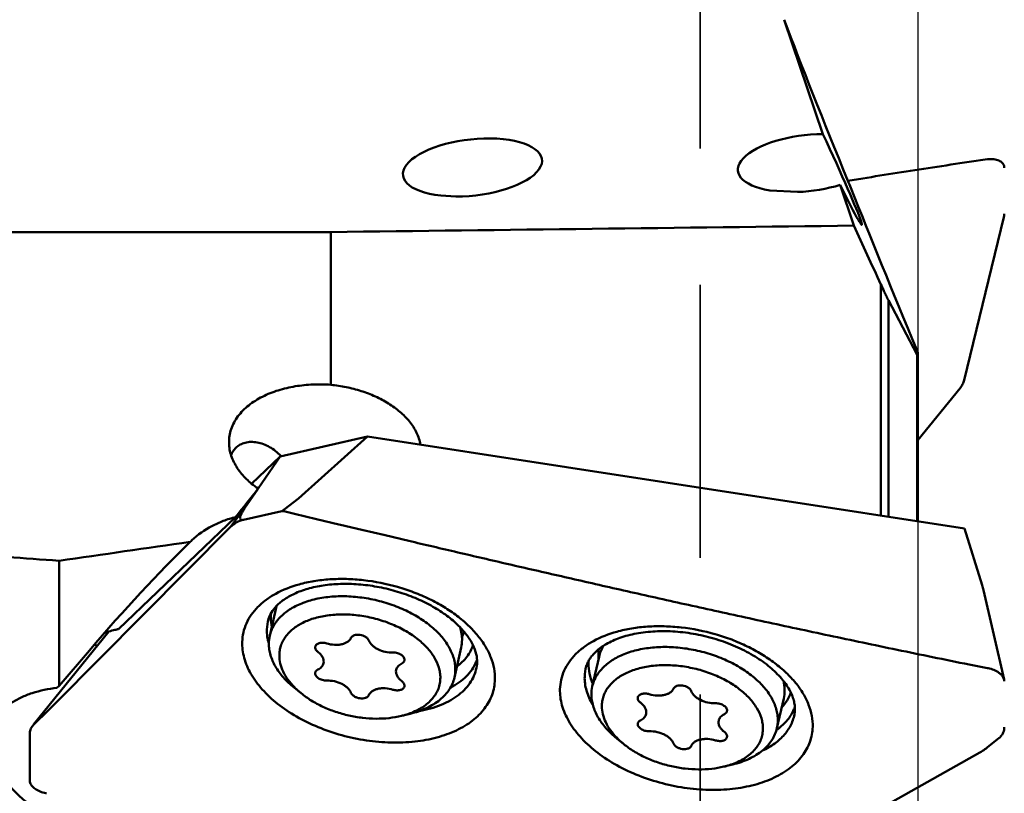
# Model space of a CAD drawing. Units: millimetres. Extents: x -36 to 100, y -82 to 121.
# Drawn here: x 41 to 63, y 30 to 48 of the extents above; entities that cross this region are included whole.
import ezdxf

# ---------------------------------------------------------------- set-up
doc = ezdxf.new("R2010")
doc.units = ezdxf.units.MM
doc.linetypes.add('HIDDEN', pattern=[9.525, 6.35, -3.175])
for name, color, linetype, lineweight in [('1', 4, 'Continuous', 50), ('2', 7, 'Continuous', 25), ('nocut', 7, 'Continuous', 25), ('sk3', 1, 'HIDDEN', 35)]:
    doc.layers.add(name, color=color, linetype=linetype, lineweight=lineweight)
doc.styles.add('simplex', font='txt.shx', dxfattribs={"height": 3.5})
doc.dimstyles.new('\\M+18352\\M+18373\\M+1815B - ISO-25', dxfattribs={"dimscale": 0, "dimtxt": 3.5, "dimasz": 3.5, "dimexe": 1.5, "dimexo": 0, "dimgap": 2.3, "dimtad": 1, "dimdsep": 46, "dimtxsty": 'simplex', "dimcen": 0.09, "dimclrd": 256, "dimclre": 256, "dimclrt": 256, "dimadec": 0, "dimazin": 0, "dimtfac": 1, "dimtofl": 0, "dimtmove": 0, "dimatfit": 3, "dimfxl": 1, "dimtolj": 1, "dimlwd": -1, "dimlwe": -1, "dimarcsym": 0})

# ---------------------------------------------------------------- blocks, each defined once
blk = doc.blocks.new('*D294')
at = {"layer": '2'}
for p, q in [((0, 46.385), (0, 99.854)), ((63.5, 61.702), (63.5, 99.854)), ((60, 98.354), (3.5, 98.354))]:
    blk.add_line(p, q, dxfattribs=at)
for points in [[(3.5, 98.937), (3.5, 97.77), (0, 98.354)], [(60, 98.937), (60, 97.77), (63.5, 98.354)]]:
    blk.add_solid(points, dxfattribs=at)
at = {"layer": 'Defpoints', "color": 0}
for p in [(0, 98.354), (63.5, 61.702), (0, 46.385)]:
    blk.add_point(p, dxfattribs=at)
at = {"layer": '2', "insert": (31.75, 104.154), "char_height": 3.5, "attachment_point": 2, "style": 'simplex'}
blk.add_mtext('\\A1;63.5 [2.500"]', dxfattribs=at)

msp = doc.modelspace()

# ---------------------------------------------------------------- linework, layer by layer
at = {"layer": '1'}
for p, q in [((59.28300732, 45.81553656), (58.38401779, 48.4740981)), ((63.10679081, 45.22830823), (62.68203173, 45.16616459)), ((60.00340378, 43.68512428), (59.68335342, 44.63160203)), ((59.86512222, 44.72679141), (60.21007654, 44.78321077)), ((58.6949295, 44.46703694), (58.04759256, 44.50375409)), ((50.75063085, 44.3623533), (50.40293052, 44.38207497)), ((62.56618416, 40.0892946), (63.49014537, 43.88193217)), ((39.1234023, 43.53564093), (47.84576677, 43.53564093)), ((47.84576677, 39.98330336), (47.84576677, 43.53564093)), ((60.63127514, 36.93940514), (60.63127514, 42.31632597)), ((60.80626454, 41.9500795), (60.80626454, 36.91238027)), ((60.80626454, 41.9500795), (61.47183694, 40.67875888)), ((61.47183694, 36.80959115), (61.47183694, 40.67875888)), ((61.4920663, 38.69754001), (61.4920663, 40.72326332)), ((62.47048597, 39.90538953), (61.4920663, 38.69754001)), ((46.66806447, 38.31807867), (48.70356578, 38.78148684)), ((47.10075019, 37.33650087), (48.70356578, 38.78148684)), ((62.57603735, 36.63906156), (48.70356578, 38.78148684)), ((61.4920663, 36.80646699), (61.4920663, 38.69754001)), ((46.00642105, 37.68375691), (46.66806447, 38.31807867)), ((46.15867261, 37.56933304), (46.66806447, 38.31807867)), ((45.8523013, 37.11900356), (46.15222151, 37.5598507)), ((46.76031154, 37.08220474), (47.10075019, 37.33650087)), ((45.8523013, 37.11900356), (45.51337729, 36.67777889)), ((46.7127822, 37.04716703), (46.76031154, 37.08220474)), ((42.91462742, 34.30069451), (45.63447975, 36.90823425)), ((45.81959102, 36.84382051), (46.7127822, 37.04716702)), ((46.7127822, 37.04716703), (46.75235586, 37.04415114)), ((46.75235586, 37.04415114), (47.00117822, 36.98470461)), ((47.00117822, 36.98470461), (47.51367349, 36.86234809)), ((47.51367349, 36.86234809), (48.03568043, 36.73801758)), ((41.45160304, 32.58220447), (45.51337729, 36.67777889)), ((48.03568043, 36.73801758), (48.07528986, 36.72858324)), ((48.07528986, 36.72858324), (48.5674443, 36.61170953)), ((62.9834204, 35.32006708), (62.57603735, 36.63906156)), ((48.5674443, 36.61170953), (49.10920931, 36.48342098)), ((49.10920931, 36.48342098), (49.66122743, 36.35314881)), ((41.5316393, 35.89171935), (41.5316393, 32.98437947)), ((63.49555297, 33.12701958), (63.01339339, 35.20931415)), ((46.58505783, 34.83920338), (46.42877447, 34.14624092)), ((46.58418683, 34.83992689), (46.58677607, 34.84262101)), ((46.58506032, 34.83920282), (46.58554083, 34.84132158)), ((42.68684897, 34.24530533), (40.94126418, 32.0809499)), ((50.87725364, 33.87118734), (50.72097028, 33.17822488)), ((42.23687283, 33.80829888), (41.5316393, 32.98437947)), ((54.08113401, 33.65971603), (53.92485065, 32.96675357)), ((54.06891605, 33.66251329), (54.06917765, 33.65866728)), ((63.10679081, 33.39273076), (62.68203173, 33.47827554)), ((41.48170633, 32.93387207), (41.5316393, 32.98437947)), ((63.49497022, 33.12946031), (63.4942401, 33.12896724)), ((63.49555374, 33.12701941), (63.49497022, 33.12946031)), ((46.99516183, 32.94127267), (47.15848246, 32.80859794)), ((58.37332983, 32.6917), (58.21704647, 31.99873753)), ((40.97190385, 32.10938326), (41.26496411, 32.39652962)), ((49.69220649, 32.33301), (49.4877483, 32.28328018)), ((40.84942168, 31.85795174), (40.84942168, 30.78739465)), ((54.49123802, 31.76178532), (54.65455864, 31.62911059)), ((63.37834759, 31.77081388), (63.09964982, 31.547351)), ((62.92866231, 31.43107476), (59.33466249, 29.4096183)), ((57.18828268, 31.15352265), (56.98382448, 31.10379283))]:
    msp.add_line(p, q, dxfattribs=at)
for centre, radius, start, end in [((101.99501415, -219.33683693), 267.40857951, 98.4539613667, 98.6378169765), ((63.05944917, 45.81917856), 0.59276385, 274.580860106, 276.246589109), ((103.08070522, -221.02972002), 269.24785047, 98.9894341635, 99.1618376611), ((102.70508071, -221.31883057), 269.4750391, 98.7237880104, 98.900944884), ((63.34723113, 45.03269359), 0.15276845, 359.972014667, 14.741908746), ((45.84005805, 37.53185507), 1.1617611, 42.93715838, 43.47924027), ((45.80485756, 35.13611804), 1.71046043, 133.789646066, 135.763158641), ((61.47427062, 34.85220961), 1.58000749, 13.062538903, 17.224164691), ((131.18850552, 373.70340389), 347.04711709, 257.342762464, 257.4568000727), ((130.08990813, 368.18264812), 341.41956261, 257.435555008, 257.5540193867), ((129.21667397, 363.6863443), 336.84074505, 257.5342325699, 257.6570198636), ((47.40398187, 34.57649867), 0.95064807, 174.254016694, 178.420750175), ((128.33162278, 359.14262898), 332.21288117, 257.6386200957, 257.7660129057), ((47.30284572, 34.27012262), 0.94042046, 163.494901825, 178.487718726), ((127.19411625, 353.44429913), 326.40292955, 257.7491915774, 257.8819720308), ((47.25325618, 33.96132676), 0.84496096, 167.358927995, 180.027946591), ((50.17949173, 34.61580026), 0.76894255, 333.948996737, 336.572669522), ((50.20122166, 34.46447448), 0.77569862, 333.500618722, 343.389179965), ((126.22983725, 348.53507997), 321.40068594, 257.8663232958, 258.0045321191), ((124.43639392, 339.73242217), 312.41751257, 257.9907385116, 258.136635189), ((43.38168484, 37.33590779), 3.54897855, 253.110312475, 254.336243032), ((50.05870014, 34.05544633), 0.83903333, 347.313990515, 0.072884071), ((123.47563382, 334.82778912), 307.42013531, 258.1239526402, 258.2762774572), ((54.97625436, 33.72282171), 0.90934037, 178.424173625, 183.802708329), ((54.94657867, 33.72377702), 0.87964965, 172.681552499, 178.433219046), ((55.01270914, 33.72486775), 0.94585104, 184.013434622, 186.263628708), ((122.80963968, 331.32770863), 303.8577514, 258.2651353449, 258.4236604027), ((121.63889334, 325.34076713), 297.75766242, 258.4131754833, 258.5798054397), ((50.35379628, 33.91104662), 0.94929125, 336.789045509, 340.325220261), ((50.60284312, 33.5452369), 0.6462984, 351.140502772, 358.434322232), ((54.68777894, 33.17043482), 0.94042046, 163.494901825, 178.487718726), ((54.78891509, 33.47681087), 0.95064807, 174.254016694, 178.420750175), ((49.90241679, 33.36248386), 0.83903333, 347.313990515, 0.072884071), ((63.01731477, 32.75139839), 0.64754395, 80.521880617, 82.057596526), ((54.74933236, 32.78183941), 0.84496096, 167.358927995, 180.027946591), ((63.30997036, 33.08388243), 0.19053156, 13.840163363, 17.35447667), ((63.32197013, 33.08677496), 0.17818707, 9.406295498, 13.052536246), ((57.55477633, 32.87595898), 0.83903333, 347.313990515, 0.072884071), ((28.87364112, 45.03883399), 17.70233727, 314.425584946, 315.277686976), ((57.7387295, 32.81135882), 0.94929125, 336.789045509, 340.325220261), ((57.98777634, 32.44554911), 0.6462984, 351.140502772, 358.434322232), ((41.21584292, 31.81858837), 0.378435, 136.285936979, 141.0981243), ((41.28572234, 31.75208489), 0.47490133, 134.094855116, 136.31313262), ((37.58232083, 35.56820689), 4.84280228, 314.145721624, 314.420732408), ((57.39849297, 32.18299651), 0.83903333, 347.313990515, 0.072884071), ((57.34275429, 33.17085576), 1.48998724, 305.397857612, 306.711100976), ((63.06454667, 32.16205229), 0.50153615, 308.732082967, 311.11573644), ((63.26707476, 31.93003687), 0.19356086, 311.112191498, 316.343065356), ((41.12784105, 29.89901173), 0.59546248, 78.895478935, 80.562967336)]:
    msp.add_arc(centre, radius, start, end, dxfattribs=at)
for centre, major_axis, ratio, start_param, end_param in [((125.19675288, -82.25291129), (-68.08028202, 135.61451545), 0.0276101825, 0.2557769755, 0.3451700408), ((58.92552879, 45.13999175), (-1.61517806, -0.18479716), 0.4023090804, -1.8397256373, 0.9508189776), ((59.11674264, 45.98783647), (-1.07229121, 2.28527064), 0.0307575511, 2.1916491035, 4.6224983879), ((51.14041187, 45.03786869), (-1.61517806, -0.18479716), 0.4023090804, 1.2813326523, 7.3343639299), ((58.92552879, 45.13999175), (-1.61517806, -0.18479716), 0.4023090804, 1.3816922974, 2.0126103854), ((125.19675288, -82.25291129), (-68.08028202, 135.61451545), 0.0276101825, 0.3451700408, 0.3486343076), ((287.14437987, -403.63118575), (-229.58222191, 456.18737777), 0.0161901307, 0.1795250644, 0.2195836316), ((83.37928144, 0.73210716), (-30.65694629, 61.20326829), 0.0347090707, 0.7756269776, 0.8065469283), ((7.92296083, 0), (54.62496107, 61.97271001), 0.0610136758, -0.8801799221, -0.8668737445), ((61.41652035, 0), (-351.93275308, -49.09925264), 0.1078625106, -1.5379886518, -1.5293177977), ((42.23687283, 31.31436306), (5.62306821, 7.10760564), 0.1748543531, 0.9343584891, 1.3532758202), ((1.45512085, 0), (-709.37002047, 48.66631425), 0.0542929969, -1.623597208, -1.6201972259)]:
    msp.add_ellipse(centre, major_axis=major_axis, ratio=ratio, start_param=start_param, end_param=end_param, dxfattribs=at)
for points, knots in [([(63.37544164, 45.1974306), (63.33886507, 45.21406684), (63.25475181, 45.23523566), (63.16873253, 45.23481988), (63.12391489, 45.22993098)], [0, 0, 0, 0, 0.4712587038, 1, 1, 1, 1]), ([(63.49497018, 45.0715654), (63.49150287, 45.08469938), (63.48071967, 45.11074705), (63.4543319, 45.14533504), (63.41864506, 45.17505269), (63.39055708, 45.19055561), (63.37544164, 45.19743061)], [0, 0, 0, 0, 0.2275291915, 0.4657759961, 0.7218604275, 1, 1, 1, 1]), ([(63.49999886, 43.96198847), (63.49999885, 43.95537313), (63.49915515, 43.92845386), (63.49495242, 43.90166394), (63.49014568, 43.88193343)], [0, 0, 0, 0, 0.2457142697, 1, 1, 1, 1]), ([(60.80626454, 41.9500795), (60.79749298, 41.96683727), (60.7806053, 42.00053293), (60.74873588, 42.06578574), (60.69865546, 42.17085915), (60.65747202, 42.25937213), (60.63127514, 42.31632597)], [0, 0, 0, 0, 0.1397873524, 0.2785212071, 0.5366946182, 1, 1, 1, 1]), ([(61.46604921, 40.79268329), (61.46923369, 40.78501998), (61.47515752, 40.77060759), (61.48208621, 40.75321643), (61.48669508, 40.74096961), (61.4893782, 40.73353511), (61.49113221, 40.72780861), (61.4920663, 40.72453152), (61.4920663, 40.72326332)], [0, 0, 0, 0, 0.3354458334, 0.6299176962, 0.7564948727, 0.8646532767, 0.9487369814, 1, 1, 1, 1]), ([(61.4920663, 40.64602361), (61.4920663, 40.64577693), (61.49199349, 40.6450572), (61.4906909, 40.6457831), (61.48971531, 40.6472981), (61.48756025, 40.65025866), (61.48486322, 40.65485723), (61.48117383, 40.66129106), (61.47674183, 40.66945895), (61.47354521, 40.6754965), (61.47183694, 40.67875888)], [0, 0, 0, 0, 0.0185195448, 0.0362506287, 0.0828784031, 0.1686065194, 0.3016854011, 0.4873218043, 0.7235357124, 1, 1, 1, 1]), ([(62.47048597, 39.90538953), (62.49335762, 39.93362436), (62.53260045, 39.99160745), (62.55832823, 40.0570479), (62.56618416, 40.0892946)], [0, 0, 0, 0, 0.5226271179, 1, 1, 1, 1]), ([(45.48198586, 38.63348849), (45.48110884, 38.68748127), (45.48867196, 38.79628053), (45.52833267, 38.95606117), (45.59540565, 39.10956368), (45.68800606, 39.25407338), (45.80359743, 39.38758426), (45.98693571, 39.55117382), (46.25937161, 39.72034585), (46.62660925, 39.86520465), (47.02208381, 39.95690355), (47.43196556, 39.99797318), (47.70812959, 39.99335243), (47.84576677, 39.98330336)], [0, 0, 0, 0, 0.0535402268, 0.107499307, 0.1624604844, 0.2188793213, 0.2770305618, 0.3370064985, 0.4619465478, 0.5925183615, 0.7268448043, 0.8631712148, 1, 1, 1, 1]), ([(47.84576677, 39.98330336), (47.96652089, 39.97128701), (48.20558112, 39.93506449), (48.55362515, 39.84461352), (48.88349341, 39.71897383), (49.18777985, 39.55870278), (49.45781829, 39.36432035), (49.68297624, 39.13709862), (49.82402269, 38.919607), (49.89867562, 38.73468319), (49.92247021, 38.63965173), (49.93070148, 38.59196953)], [0, 0, 0, 0, 0.1364528395, 0.2713131521, 0.4036380104, 0.5324936574, 0.6569738064, 0.7763274614, 0.8902986542, 0.9455906383, 1, 1, 1, 1]), ([(46.00642213, 37.68375794), (45.96561219, 37.71748216), (45.84304642, 37.82730568), (45.66720429, 38.03477853), (45.54458389, 38.27782429), (45.49276531, 38.48027126), (45.48281176, 38.58264291), (45.48198586, 38.63348849)], [0.14609380976, 0.14609380976, 0.14609380976, 0.14609380976, 0.2672816204, 0.522447908, 0.7653766065, 0.8834185789, 1, 1, 1, 1]), ([(45.64177753, 38.51929092), (45.61732424, 38.49584716), (45.57308984, 38.4426914), (45.5415852, 38.38120728), (45.52896928, 38.3489559)], [0, 0, 0, 0, 0.4944877994, 1, 1, 1, 1]), ([(46.68305947, 38.33125325), (46.60726861, 38.41117809), (46.43809631, 38.54600251), (46.1903955, 38.64253228), (45.99497035, 38.65986227), (45.860467, 38.64315285), (45.73971835, 38.5972546), (45.67135806, 38.54765025), (45.64177753, 38.51929092)], [0, 0, 0, 0, 0.2835924592, 0.5485410881, 0.6707524327, 0.7856089506, 0.8944925332, 1, 1, 1, 1]), ([(45.81959102, 36.84382051), (45.8120122, 36.8420951), (45.79824344, 36.83961272), (45.77615035, 36.83866261), (45.7582773, 36.84242691), (45.74715835, 36.85130854), (45.7406372, 36.8605189), (45.73697185, 36.87427989), (45.73735826, 36.89171651), (45.74077751, 36.91009184), (45.74650873, 36.92923436), (45.75680349, 36.95618136), (45.77334942, 36.99074776), (45.79682596, 37.03275899), (45.82340342, 37.07578393), (45.84243459, 37.10450067), (45.8523013, 37.11900356)], [0, 0, 0, 0, 0.0623424765, 0.1116449242, 0.1778029679, 0.202097892, 0.2241609274, 0.2673045137, 0.3133562462, 0.3632631747, 0.416774928, 0.4734337683, 0.5944829464, 0.7237220002, 0.8593098981, 1, 1, 1, 1]), ([(44.62119717, 36.37087427), (44.7568763, 36.50096342), (44.99631644, 36.66606402), (45.3488762, 36.82323043), (45.53790014, 36.88308355), (45.63447975, 36.90823425)], [0, 0, 0, 0, 0.4873499994, 0.7412440699, 1, 1, 1, 1]), ([(45.51337729, 36.67777889), (45.55390544, 36.7186443), (45.64972158, 36.78958267), (45.76135028, 36.83056125), (45.81959102, 36.84382051)], [0, 0, 0, 0, 0.4907210778, 1, 1, 1, 1]), ([(51.66188477, 33.12876641), (51.66423933, 33.21384271), (51.64971129, 33.3892773), (51.57370678, 33.64970124), (51.44534735, 33.90751314), (51.2674545, 34.15814326), (51.04347866, 34.39741905), (50.77753162, 34.62123439), (50.47441878, 34.82569643), (50.13961646, 35.00717683), (49.77912566, 35.16245091), (49.27235115, 35.33096254), (48.74497973, 35.43605739), (48.21589002, 35.47325968), (47.83015981, 35.46633765), (47.46069605, 35.42487517), (47.22326829, 35.37328036), (47.10933421, 35.34145606)], [0, 0, 0, 0, 0.0452007058, 0.0926819111, 0.1432690421, 0.1974400881, 0.2553482187, 0.316870239, 0.3816600178, 0.4491984164, 0.5188366648, 0.5898351787, 0.732585327, 0.8028360988, 0.8712616958, 0.9371742585, 1, 1, 1, 1]), ([(47.10933421, 35.34145606), (46.92195422, 35.28911669), (46.65410801, 35.18610853), (46.34263611, 34.98944517), (46.15029825, 34.82476313), (45.99559988, 34.64084641), (45.88120981, 34.44018521), (45.8093584, 34.22600297), (45.79087229, 34.07752791), (45.78881859, 34.00332262)], [0, 0, 0, 0, 0.2898419196, 0.4225036468, 0.5473583401, 0.6655366432, 0.7787905018, 0.8894075287, 1, 1, 1, 1]), ([(46.58677607, 34.84262101), (46.64417788, 34.90211985), (46.78600226, 35.01648135), (47.04584956, 35.15418459), (47.36367212, 35.26224261), (47.72851291, 35.33277157), (48.12775338, 35.36106489), (48.54808061, 35.34486315), (48.97611288, 35.28400713), (49.39861683, 35.1801048), (49.80267679, 35.03639768), (50.1758617, 34.85774418), (50.50647508, 34.65072908), (50.78399721, 34.4238422), (50.99998712, 34.18763437), (51.14961167, 33.95401574), (51.23365917, 33.73428523), (51.25068324, 33.59200241), (51.24890024, 33.5275782)], [0, 0, 0, 0, 0.0445475808, 0.0972967302, 0.1577328006, 0.2247533767, 0.2969867964, 0.372925569, 0.4509866275, 0.5295475244, 0.6069768676, 0.6816637911, 0.7520493223, 0.816669178, 0.8742329178, 0.9238131571, 0.9652729658, 1, 1, 1, 1]), ([(46.42877696, 34.14624035), (46.43808646, 34.18754056), (46.46329763, 34.26940947), (46.51980268, 34.38629013), (46.59453411, 34.49658797), (46.72007494, 34.63651251), (46.92193806, 34.78933147), (47.21473877, 34.92767632), (47.55352967, 35.02176966), (47.9268956, 35.06879017), (48.32230976, 35.06738275), (48.72631728, 35.01764611), (49.12510048, 34.92130351), (49.50499225, 34.7816545), (49.85300164, 34.60344128), (50.15728493, 34.39264975), (50.40754593, 34.15607608), (50.59514171, 33.90127496), (50.69530935, 33.67501872), (50.73477711, 33.49530554), (50.74144943, 33.40695483), (50.74144943, 33.36355117)], [0, 0, 0, 0, 0.023239541, 0.0468063667, 0.0710146945, 0.0961254212, 0.1497266005, 0.2086420149, 0.2729201698, 0.3419348293, 0.414578168, 0.4894254884, 0.564877131, 0.6392874385, 0.7110905039, 0.7789316258, 0.8418142522, 0.899273082, 0.9515688904, 0.976174636, 1, 1, 1, 1]), ([(46.40118192, 34.53731724), (46.41691554, 34.59039508), (46.46615299, 34.70000791), (46.54036296, 34.79415268), (46.58418683, 34.83992689)], [0, 0, 0, 0, 0.4662693335, 1, 1, 1, 1]), ([(46.4536949, 34.60269817), (46.45314067, 34.58267263), (46.45342717, 34.50122928), (46.46386984, 34.41989122), (46.47675125, 34.35987576)], [0, 0, 0, 0, 0.2460613343, 1, 1, 1, 1]), ([(46.65164319, 33.68919781), (46.65164319, 33.72759553), (46.65758486, 33.80431753), (46.68477648, 33.91664683), (46.72996671, 34.02419465), (46.81491135, 34.16210979), (46.96702476, 34.31769617), (47.20398309, 34.46404757), (47.48944472, 34.57033143), (47.81294517, 34.63329273), (48.16271944, 34.65102031), (48.52585831, 34.62295105), (48.88884276, 34.55016838), (49.23810574, 34.43539609), (49.56060731, 34.28289361), (49.84436414, 34.0982674), (50.07891165, 33.88802682), (50.25546287, 33.65949893), (50.35023862, 33.45509083), (50.38759213, 33.29244709), (50.39391265, 33.21251662), (50.39391265, 33.173293)], [0, 0, 0, 0, 0.0236033622, 0.0470713443, 0.0707528165, 0.0950076644, 0.1462942106, 0.2027391842, 0.2649269438, 0.3325314877, 0.4045602695, 0.4795707593, 0.5558527394, 0.6315888969, 0.7050072673, 0.7745373997, 0.838982325, 0.8977207933, 0.9509390586, 0.9758889502, 1, 1, 1, 1]), ([(50.85114882, 34.34584659), (50.86628167, 34.29831109), (50.88952569, 34.20272052), (50.89773279, 34.1046054), (50.89773279, 34.05651364)], [0, 0, 0, 0, 0.5091570174, 1, 1, 1, 1]), ([(59.04681799, 32.02907861), (59.04917255, 32.11415491), (59.03464451, 32.2895895), (58.95864, 32.55001344), (58.83028056, 32.80782534), (58.65238771, 33.05845546), (58.42841188, 33.29773125), (58.16246484, 33.5215466), (57.859352, 33.72600863), (57.52454968, 33.90748903), (57.16405888, 34.06276311), (56.65728436, 34.23127474), (56.12991295, 34.33636959), (55.60082323, 34.37357188), (55.21509303, 34.36664985), (54.84562927, 34.32518737), (54.60820151, 34.27359256), (54.49426742, 34.24176826)], [0, 0, 0, 0, 0.0452007058, 0.0926819111, 0.1432690421, 0.1974400881, 0.2553482187, 0.316870239, 0.3816600178, 0.4491984164, 0.5188366648, 0.5898351787, 0.732585327, 0.8028360988, 0.8712616958, 0.9371742585, 1, 1, 1, 1]), ([(42.91462742, 34.30069451), (42.88653823, 34.29596132), (42.81176174, 34.28129176), (42.7380301, 34.26145823), (42.68684897, 34.24530533)], [0, 0, 0, 0, 0.2494695377, 0.66719504835, 0.66719504835, 0.66719504835, 0.66719504835]), ([(46.36275282, 34.29494147), (46.3612325, 34.2400083), (46.36770777, 34.1277527), (46.39194378, 34.01805151), (46.40816217, 33.96350148)], [0, 0, 0, 0, 0.4912583894, 1, 1, 1, 1]), ([(47.75322143, 33.96902028), (47.81126918, 33.95098543), (47.90108621, 33.9344527), (48.01919586, 33.93512456), (48.10142188, 33.9469199), (48.17513462, 33.96963794), (48.23767189, 34.00260364), (48.28658533, 34.04488526), (48.30919352, 34.0795455), (48.31705128, 34.09738343)], [0, 0, 0, 0, 0.2928576583, 0.4342373321, 0.5679094445, 0.6915798801, 0.8041275844, 0.9060890098, 1, 1, 1, 1]), ([(48.72850456, 34.04066097), (48.72210856, 34.05694404), (48.70008045, 34.08902762), (48.65204878, 34.12680941), (48.59130204, 34.15529846), (48.52374397, 34.17164863), (48.4560955, 34.17431312), (48.4032389, 34.16451651), (48.36737681, 34.14903142), (48.33932712, 34.1307847), (48.32324442, 34.11144249), (48.31705128, 34.09738343)], [0, 0, 0, 0, 0.108529779, 0.2351252499, 0.3755600989, 0.521565396, 0.6635261185, 0.7928032445, 0.8510477551, 0.9046936237, 1, 1, 1, 1]), ([(54.49426742, 34.24176826), (54.30688743, 34.18942889), (54.03904123, 34.08642073), (53.72756932, 33.88975737), (53.53523146, 33.72507533), (53.3805331, 33.54115861), (53.26614302, 33.34049741), (53.19429161, 33.12631518), (53.1758055, 32.97784011), (53.17375181, 32.90363482)], [0, 0, 0, 0, 0.2898419196, 0.4225036468, 0.5473583401, 0.6655366432, 0.7787905018, 0.8894075287, 1, 1, 1, 1]), ([(53.78611514, 33.43762944), (53.79550098, 33.46929288), (53.82014699, 33.53330503), (53.87341428, 33.62641936), (53.94550734, 33.71871529), (54.07516576, 33.84583644), (54.29411568, 33.99165912), (54.62106923, 34.12744214), (55.01190933, 34.22012751), (55.44969347, 34.2617164), (55.91626038, 34.24844395), (56.39307959, 34.17978223), (56.86185256, 34.05799202), (57.30478345, 33.88784766), (57.70488659, 33.6766714), (58.04656488, 33.4344464), (58.31641059, 33.17439504), (58.48128078, 32.94592509), (58.56735827, 32.76897575), (58.60859944, 32.64866261), (58.63106177, 32.53564016), (58.63479531, 32.46264482), (58.63383345, 32.4278904)], [0, 0, 0, 0, 0.0167129048, 0.0345512132, 0.0541006091, 0.0757887137, 0.1262108518, 0.186031967, 0.254100345, 0.3287209872, 0.4079589105, 0.4897569575, 0.5719986136, 0.6525574916, 0.7293452583, 0.8003665145, 0.8638041514, 0.9182224328, 0.9418626151, 0.9631724707, 0.9824052906, 1, 1, 1, 1]), ([(45.78881859, 34.00332262), (45.78712302, 33.94205744), (45.79357543, 33.81708263), (45.84536682, 33.56223548), (45.95506639, 33.31105685), (46.1104431, 33.07342814), (46.30759653, 32.83069168), (46.61493646, 32.54689782), (47.05401826, 32.25314819), (47.55557197, 32.0088959), (48.10085325, 31.82317944), (48.66954937, 31.70286751), (49.2403778, 31.65246232), (49.79212935, 31.67390723), (50.30424177, 31.76649135), (50.69154206, 31.90374916), (50.96173326, 32.04783314), (51.13836065, 32.16815322), (51.29193915, 32.30214831), (51.42091752, 32.44863803), (51.52391127, 32.60626968), (51.59974441, 32.77352817), (51.64751982, 32.94862679), (51.66022071, 33.06863972), (51.66188477, 33.12876641)], [0, 0, 0, 0, 0.0239956647, 0.0487635527, 0.1015216789, 0.129947557, 0.1598097514, 0.223745079, 0.29284589, 0.3659579267, 0.4415371997, 0.5178237446, 0.5929985504, 0.6653359771, 0.7333632653, 0.7960401165, 0.8252555508, 0.8530551221, 0.8795313551, 0.9048459411, 0.929231158, 0.9529840987, 0.9764502479, 1, 1, 1, 1]), ([(46.40829532, 33.96091462), (46.40829532, 33.91734969), (46.41501817, 33.82866306), (46.45478142, 33.64826257), (46.55570991, 33.4211609), (46.74458029, 33.16560345), (46.90582867, 33.01384846), (46.99516294, 32.94127317)], [0, 0, 0, 0, 0.1077068232, 0.2189580585, 0.455474576, 0.7154373918, 1, 1, 1, 1]), ([(47.48649703, 33.89435099), (47.48422096, 33.88426126), (47.48363933, 33.86216614), (47.49482358, 33.82944533), (47.51664523, 33.79827171), (47.53638559, 33.78028782), (47.54749478, 33.77178884)], [0, 0, 0, 0, 0.2154191782, 0.4480240635, 0.7086848539, 1, 1, 1, 1]), ([(47.75322143, 33.96902028), (47.72428609, 33.97801019), (47.66616137, 33.98820433), (47.59447801, 33.98185167), (47.54578762, 33.96372708), (47.51716619, 33.94527798), (47.49637656, 33.92202235), (47.48857903, 33.90358037), (47.48649703, 33.89435099)], [0, 0, 0, 0, 0.2984807856, 0.574611803, 0.6970348178, 0.8072380365, 0.9067972543, 1, 1, 1, 1]), ([(48.72850456, 34.04066097), (48.7453242, 33.99784119), (48.79082665, 33.93772363), (48.86951841, 33.87444081), (48.96924386, 33.81592251), (49.11122402, 33.76687101), (49.23230002, 33.75474046), (49.29233442, 33.75684)], [0, 0, 0, 0, 0.2079353616, 0.3278325773, 0.4563839245, 0.7284864121, 1, 1, 1, 1]), ([(50.77788623, 33.43026513), (50.86521591, 33.49600973), (50.98309244, 33.60942742), (51.0968058, 33.78765255), (51.1367443, 33.88149758), (51.15227464, 33.92904594)], [0, 0, 0, 0, 0.5187867659, 0.7626040777, 1, 1, 1, 1]), ([(53.92485314, 32.966753), (53.93416265, 33.00805321), (53.95937381, 33.08992212), (54.01587887, 33.20680278), (54.0906103, 33.31710062), (54.21615113, 33.45702516), (54.41801424, 33.60984412), (54.71081495, 33.74818897), (55.04960585, 33.84228231), (55.42297179, 33.88930282), (55.81838594, 33.8878954), (56.22239346, 33.83815876), (56.62117666, 33.74181616), (57.00106843, 33.60216715), (57.34907782, 33.42395393), (57.65336111, 33.2131624), (57.90362211, 32.97658873), (58.0912179, 32.72178761), (58.19138554, 32.49553137), (58.23085329, 32.31581819), (58.23752562, 32.22746748), (58.23752562, 32.18406382)], [0, 0, 0, 0, 0.023239541, 0.0468063667, 0.0710146945, 0.0961254212, 0.1497266005, 0.2086420149, 0.2729201698, 0.3419348293, 0.414578168, 0.4894254884, 0.564877131, 0.6392874385, 0.7110905039, 0.7789316258, 0.8418142522, 0.899273082, 0.9515688904, 0.976174636, 1, 1, 1, 1]), ([(54.0811365, 33.65971547), (54.09125208, 33.70459173), (54.11929132, 33.79352996), (54.16149805, 33.8766399), (54.18581503, 33.9165877)], [0, 0, 0, 0, 0.4958785358, 1, 1, 1, 1]), ([(46.65164319, 33.68919781), (46.65164319, 33.62645322), (46.66815176, 33.49655342), (46.73793064, 33.30600293), (46.85061721, 33.11958699), (46.94857371, 33.00518801), (47.00312977, 32.94958463)], [0, 0, 0, 0, 0.2245334591, 0.4634310555, 0.7212395753, 1, 1, 1, 1]), ([(47.67890641, 33.50783013), (47.68380599, 33.52956087), (47.68504563, 33.57715303), (47.66093489, 33.64761229), (47.61394323, 33.71475613), (47.57142382, 33.75348215), (47.54749478, 33.77178884)], [0, 0, 0, 0, 0.2154134138, 0.4480512605, 0.7086532418, 1, 1, 1, 1]), ([(49.55905796, 33.57167542), (49.56148317, 33.58242676), (49.56179018, 33.60616549), (49.54858307, 33.64098264), (49.52357096, 33.67376676), (49.48845214, 33.70300213), (49.44522104, 33.72724575), (49.38028123, 33.75105002), (49.32723232, 33.75806045), (49.29233442, 33.75684)], [0, 0, 0, 0, 0.0912206541, 0.1905887837, 0.3028821652, 0.428875741, 0.5663134842, 0.7109865419, 1, 1, 1, 1]), ([(47.54749478, 33.35960471), (47.56446444, 33.36790835), (47.59592349, 33.38649933), (47.63547717, 33.42171063), (47.66419752, 33.46234131), (47.67547404, 33.49260676), (47.67890641, 33.50783013)], [0, 0, 0, 0, 0.2771006427, 0.5327256332, 0.7711080339, 1, 1, 1, 1]), ([(49.49806106, 33.5028861), (49.48109141, 33.49458246), (49.44963236, 33.47599148), (49.41007867, 33.44078018), (49.38135833, 33.40014951), (49.3700818, 33.36988405), (49.36664943, 33.35466068)], [0, 0, 0, 0, 0.2771006427, 0.5327256332, 0.7711080339, 1, 1, 1, 1]), ([(49.49806106, 33.5028861), (49.51313157, 33.51026044), (49.53385525, 33.52456627), (49.55222838, 33.55056086), (49.55746443, 33.56461106), (49.55905796, 33.57167542)], [0, 0, 0, 0, 0.5315644657, 0.7705619667, 1, 1, 1, 1]), ([(49.90296758, 32.39578242), (50.07744972, 32.42707453), (50.32945155, 32.49614576), (50.63165849, 32.64221817), (50.82345867, 32.76944397), (50.98361344, 32.915627), (51.10934999, 33.07876915), (51.19815495, 33.25626284), (51.2315045, 33.38236045), (51.24143044, 33.44569924)], [0, 0, 0, 0, 0.2935746007, 0.4282597549, 0.5546473774, 0.673385691, 0.785786246, 0.8938227878, 1, 1, 1, 1]), ([(50.62476102, 32.9366594), (50.69458299, 32.97297454), (50.8255681, 33.05217797), (50.99674902, 33.19509401), (51.13310973, 33.35606484), (51.20004354, 33.47578348), (51.2262519, 33.5369142)], [0, 0, 0, 0, 0.2727429716, 0.5284140991, 0.7694997238, 1, 1, 1, 1]), ([(53.83862811, 33.50301037), (53.83643498, 33.42376693), (53.85239322, 33.25953159), (53.90433397, 33.10337463), (53.93813931, 33.02647849)], [0, 0, 0, 0, 0.4855299158, 1, 1, 1, 1]), ([(54.14771938, 32.50971046), (54.14771938, 32.54810818), (54.15366104, 32.62483018), (54.18085266, 32.73715948), (54.22604289, 32.8447073), (54.31098754, 32.98262245), (54.46310094, 33.13820882), (54.70005928, 33.28456022), (54.9855209, 33.39084408), (55.30902135, 33.45380538), (55.65879562, 33.47153296), (56.02193449, 33.4434637), (56.38491895, 33.37068104), (56.73418192, 33.25590874), (57.0566835, 33.10340626), (57.34044032, 32.91878005), (57.57498783, 32.70853947), (57.75153906, 32.48001159), (57.8463148, 32.27560348), (57.88366831, 32.11295974), (57.88998884, 32.03302928), (57.88998884, 31.99380566)], [0, 0, 0, 0, 0.0236033622, 0.0470713443, 0.0707528165, 0.0950076644, 0.1462942106, 0.2027391842, 0.2649269438, 0.3325314877, 0.4045602695, 0.4795707593, 0.5558527394, 0.6315888969, 0.7050072673, 0.7745373997, 0.838982325, 0.8977207933, 0.9509390586, 0.9758889502, 1, 1, 1, 1]), ([(47.48649788, 33.2908154), (47.48407267, 33.28006406), (47.48376567, 33.25632532), (47.49697277, 33.22150818), (47.52198489, 33.18872405), (47.5571037, 33.15948868), (47.60033481, 33.13524506), (47.66527462, 33.11144079), (47.71832353, 33.10443036), (47.75322143, 33.10565082)], [0, 0, 0, 0, 0.0912206541, 0.1905887837, 0.3028821652, 0.428875741, 0.5663134842, 0.7109865419, 1, 1, 1, 1]), ([(47.54749478, 33.35960471), (47.53242427, 33.35223037), (47.51170059, 33.33792454), (47.49332746, 33.31192995), (47.48809141, 33.29787975), (47.48649788, 33.2908154)], [0, 0, 0, 0, 0.5315644657, 0.7705619667, 1, 1, 1, 1]), ([(49.36664943, 33.35466068), (49.36174986, 33.33292994), (49.36051022, 33.28533778), (49.38462096, 33.21487852), (49.43161262, 33.14773469), (49.47413202, 33.10900866), (49.49806106, 33.09070197)], [0, 0, 0, 0, 0.2154134138, 0.4480512605, 0.7086532418, 1, 1, 1, 1]), ([(53.74768603, 33.19525367), (53.74620336, 33.14168077), (53.75229732, 33.03224237), (53.80019869, 32.80905127), (53.87411191, 32.64853826), (53.93536693, 32.54700685)], [0, 0, 0, 0, 0.2354632051, 0.4790251949, 1, 1, 1, 1]), ([(63.37544164, 33.28826595), (63.33974067, 33.31435606), (63.25854452, 33.35780394), (63.17010617, 33.38241231), (63.12391489, 33.39010736)], [0, 0, 0, 0, 0.4856687238, 1, 1, 1, 1]), ([(63.49182847, 33.14071467), (63.48761021, 33.15422552), (63.47249876, 33.18887137), (63.43399525, 33.24024362), (63.39647023, 33.27289835), (63.37544164, 33.28826595)], [0, 0, 0, 0, 0.2226855116, 0.5902271953, 1, 1, 1, 1]), ([(48.31705128, 32.82182984), (48.30023164, 32.86464963), (48.25472919, 32.92476719), (48.17603743, 32.98805), (48.07631198, 33.0465683), (47.93433183, 33.09561981), (47.81325583, 33.10775035), (47.75322143, 33.10565082)], [0, 0, 0, 0, 0.2079353616, 0.3278325773, 0.4563839245, 0.7284864121, 1, 1, 1, 1]), ([(49.29233442, 32.89347053), (49.32126975, 32.88448062), (49.37939447, 32.87428648), (49.45107784, 32.88063914), (49.49976823, 32.89876374), (49.52838966, 32.91721283), (49.54917929, 32.94046846), (49.55697682, 32.95891044), (49.55905881, 32.96813982)], [0, 0, 0, 0, 0.2984807856, 0.574611803, 0.6970348178, 0.8072380365, 0.9067972542, 1, 1, 1, 1]), ([(49.55905881, 32.96813982), (49.56133488, 32.97822955), (49.56191651, 33.00032467), (49.55073226, 33.03304548), (49.52891062, 33.0642191), (49.50917026, 33.08220299), (49.49806106, 33.09070197)], [0, 0, 0, 0, 0.2154191782, 0.4480240635, 0.7086848539, 1, 1, 1, 1]), ([(49.68858424, 32.34394137), (49.79215363, 32.38189194), (49.98232817, 32.47277684), (50.18005002, 32.63942707), (50.29133608, 32.79295972), (50.35046004, 32.91392731), (50.38614015, 33.04165682), (50.39391265, 33.129427), (50.39391265, 33.173293)], [0, 0, 0, 0, 0.2852827227, 0.5401864474, 0.6588437388, 0.7735729597, 0.8865474733, 1, 1, 1, 1]), ([(49.69220474, 32.33301209), (49.82336012, 32.36491359), (50.01215958, 32.42821969), (50.23838004, 32.54967824), (50.38331402, 32.65238551), (50.50602859, 32.76789848), (50.6048769, 32.89495317), (50.67841218, 33.03194448), (50.7099123, 33.12917939), (50.72096779, 33.17822544)], [0, 0, 0, 0, 0.2891434399, 0.4227261504, 0.5489871194, 0.6685405637, 0.7824667105, 0.892300938, 1, 1, 1, 1]), ([(56.22458075, 32.86117362), (56.21818475, 32.87745669), (56.19615664, 32.90954027), (56.14812497, 32.94732206), (56.08737822, 32.97581111), (56.01982015, 32.99216128), (55.95217168, 32.99482577), (55.89931508, 32.98502916), (55.86345299, 32.96954407), (55.8354033, 32.95129735), (55.8193206, 32.93195514), (55.81312747, 32.91789608)], [0, 0, 0, 0, 0.108529779, 0.2351252499, 0.3755600989, 0.521565396, 0.6635261185, 0.7928032445, 0.8510477551, 0.9046936237, 1, 1, 1, 1]), ([(58.36662188, 33.09739083), (58.37110833, 33.07900761), (58.38665499, 33.00653868), (58.39380898, 32.93221368), (58.39380898, 32.87702629)], [0, 0, 0, 0, 0.2553329476, 1, 1, 1, 1]), ([(63.49999956, 33.08912529), (63.49999956, 33.09134143), (63.49980886, 33.10030144), (63.49886174, 33.10924268), (63.49776133, 33.11589685)], [0, 0, 0, 0, 0.2473182651, 1, 1, 1, 1]), ([(41.48170633, 32.93387207), (41.28615887, 32.91257585), (41.00104427, 32.85507894), (40.65206862, 32.71913592), (40.42566165, 32.59569914), (40.23301975, 32.45062564), (40.07825529, 32.28641376), (39.96513248, 32.10618464), (39.91900279, 31.97584672), (39.90428187, 31.91057513)], [0, 0, 0, 0, 0.2957544036, 0.4331064267, 0.5620191759, 0.6822320156, 0.7942338446, 0.8993957298, 1, 1, 1, 1]), ([(47.00312977, 32.94958463), (47.01511882, 32.93736543), (47.06486673, 32.88816361), (47.11749644, 32.84189615), (47.15851314, 32.80857648)], [0, 0, 0, 0, 0.2446793605, 1, 1, 1, 1]), ([(47.15851314, 32.80857648), (47.23332317, 32.747805), (47.39599677, 32.63377393), (47.66416166, 32.49073508), (47.95658643, 32.37429727), (48.26498185, 32.28776833), (48.58066579, 32.2335675), (48.89475776, 32.21323658), (49.19835211, 32.22734203), (49.39421452, 32.26052862), (49.48786349, 32.28330951)], [0, 0, 0, 0, 0.1173941257, 0.2411588079, 0.3694208207, 0.5000046418, 0.6305878366, 0.7588480053, 0.8826097572, 1, 1, 1, 1]), ([(48.31705128, 32.82182984), (48.32344728, 32.80554677), (48.34547539, 32.77346319), (48.39350706, 32.7356814), (48.45425381, 32.70719235), (48.52181188, 32.69084219), (48.58946035, 32.68817769), (48.64231694, 32.6979743), (48.67817904, 32.7134594), (48.70622873, 32.73170611), (48.72231142, 32.75104832), (48.72850456, 32.76510738)], [0, 0, 0, 0, 0.108529779, 0.2351252499, 0.3755600989, 0.521565396, 0.6635261185, 0.7928032445, 0.8510477551, 0.9046936237, 1, 1, 1, 1]), ([(49.29233442, 32.89347053), (49.23428666, 32.91150538), (49.14446963, 32.92803811), (49.02635999, 32.92736625), (48.94413396, 32.91557092), (48.87042122, 32.89285287), (48.80788395, 32.85988718), (48.75897051, 32.81760555), (48.73636232, 32.78294531), (48.72850456, 32.76510738)], [0, 0, 0, 0, 0.2928576583, 0.4342373321, 0.5679094445, 0.6915798801, 0.8041275844, 0.9060890098, 1, 1, 1, 1]), ([(53.17375181, 32.90363482), (53.17205624, 32.84236964), (53.17850865, 32.71739483), (53.23030003, 32.46254768), (53.3399996, 32.21136906), (53.49537631, 31.97374034), (53.69252975, 31.73100388), (53.99986967, 31.44721003), (54.43895148, 31.15346039), (54.94050519, 30.9092081), (55.48578646, 30.72349164), (56.05448259, 30.60317971), (56.62531102, 30.55277452), (57.17706257, 30.57421944), (57.68917498, 30.66680356), (58.07647527, 30.80406136), (58.34666648, 30.94814534), (58.52329386, 31.06846542), (58.67687236, 31.20246052), (58.80585074, 31.34895023), (58.90884448, 31.50658189), (58.98467763, 31.67384038), (59.03245304, 31.848939), (59.04515393, 31.96895192), (59.04681799, 32.02907861)], [0, 0, 0, 0, 0.0239956647, 0.0487635527, 0.1015216789, 0.129947557, 0.1598097514, 0.223745079, 0.29284589, 0.3659579267, 0.4415371997, 0.5178237446, 0.5929985504, 0.6653359771, 0.7333632653, 0.7960401165, 0.8252555508, 0.8530551221, 0.8795313551, 0.9048459411, 0.929231158, 0.9529840987, 0.9764502479, 1, 1, 1, 1]), ([(53.9043715, 32.78142728), (53.9043715, 32.73786235), (53.91109435, 32.64917571), (53.9508576, 32.46877522), (54.0517861, 32.24167355), (54.24065647, 31.9861161), (54.40190485, 31.83436112), (54.49123912, 31.76178583)], [0, 0, 0, 0, 0.1077068232, 0.2189580585, 0.455474576, 0.7154373918, 1, 1, 1, 1]), ([(55.24929761, 32.78953293), (55.22036228, 32.79852284), (55.16223756, 32.80871698), (55.09055419, 32.80236433), (55.0418638, 32.78423973), (55.01324237, 32.76579064), (54.99245274, 32.742535), (54.98465521, 32.72409303), (54.98257322, 32.71486364)], [0, 0, 0, 0, 0.2984807856, 0.574611803, 0.6970348178, 0.8072380365, 0.9067972543, 1, 1, 1, 1]), ([(55.24929761, 32.78953293), (55.30734537, 32.77149808), (55.3971624, 32.75496535), (55.51527204, 32.75563721), (55.59749807, 32.76743255), (55.67121081, 32.79015059), (55.73374808, 32.82311629), (55.78266152, 32.86539791), (55.80526971, 32.90005816), (55.81312747, 32.91789608)], [0, 0, 0, 0, 0.2928576583, 0.4342373321, 0.5679094445, 0.6915798801, 0.8041275844, 0.9060890098, 1, 1, 1, 1]), ([(56.22458075, 32.86117362), (56.24140039, 32.81835384), (56.28690283, 32.75823628), (56.3655946, 32.69495347), (56.46532004, 32.63643516), (56.6073002, 32.58738366), (56.7283762, 32.57525311), (56.7884106, 32.57735265)], [0, 0, 0, 0, 0.2079353616, 0.3278325773, 0.4563839245, 0.7284864121, 1, 1, 1, 1]), ([(58.32492352, 32.4759726), (58.37293768, 32.52771465), (58.45762506, 32.63835351), (58.51620621, 32.76505859), (58.53720786, 32.82935814)], [0, 0, 0, 0, 0.5106528267, 1, 1, 1, 1]), ([(54.14771938, 32.50971046), (54.14771938, 32.44696587), (54.16422795, 32.31706607), (54.23400683, 32.12651559), (54.34669339, 31.94009964), (54.4446499, 31.82570066), (54.49920595, 31.77009728)], [0, 0, 0, 0, 0.2245334591, 0.4634310555, 0.7212395753, 1, 1, 1, 1]), ([(54.98257322, 32.71486364), (54.98029714, 32.70477391), (54.97971552, 32.6826788), (54.99089976, 32.64995798), (55.01272141, 32.61878436), (55.03246177, 32.60080047), (55.04357097, 32.59230149)], [0, 0, 0, 0, 0.2154191782, 0.4480240635, 0.7086848539, 1, 1, 1, 1]), ([(55.1749826, 32.32834279), (55.17988217, 32.35007352), (55.18112181, 32.39766568), (55.15701107, 32.46812494), (55.11001941, 32.53526878), (55.06750001, 32.57399481), (55.04357097, 32.59230149)], [0, 0, 0, 0, 0.2154134138, 0.4480512605, 0.7086532418, 1, 1, 1, 1]), ([(57.05513414, 32.39218807), (57.05755936, 32.40293941), (57.05786636, 32.42667814), (57.04465926, 32.46149529), (57.01964714, 32.49427941), (56.98452832, 32.52351478), (56.94129722, 32.5477584), (56.87635741, 32.57156267), (56.8233085, 32.5785731), (56.7884106, 32.57735265)], [0, 0, 0, 0, 0.0912206541, 0.1905887837, 0.3028821652, 0.428875741, 0.5663134842, 0.7109865419, 1, 1, 1, 1]), ([(49.48786349, 32.28330951), (49.50520968, 32.28752911), (49.57291888, 32.30495064), (49.63970138, 32.32602939), (49.68858424, 32.34394137)], [0, 0, 0, 0, 0.2553454077, 1, 1, 1, 1]), ([(55.04357097, 32.18011737), (55.06054062, 32.188421), (55.09199967, 32.20701198), (55.13155336, 32.24222329), (55.1602737, 32.28285396), (55.17155023, 32.31311941), (55.1749826, 32.32834279)], [0, 0, 0, 0, 0.2771006427, 0.5327256332, 0.7711080339, 1, 1, 1, 1]), ([(56.99413724, 32.32339875), (56.97716759, 32.31509511), (56.94570854, 32.29650414), (56.90615486, 32.26129283), (56.87743451, 32.22066216), (56.86615799, 32.1903967), (56.86272561, 32.17517333)], [0, 0, 0, 0, 0.2771006427, 0.5327256332, 0.7711080339, 1, 1, 1, 1]), ([(56.99413724, 32.32339875), (57.00920776, 32.33077309), (57.02993144, 32.34507893), (57.04830457, 32.37107352), (57.05354062, 32.38512371), (57.05513414, 32.39218807)], [0, 0, 0, 0, 0.5315644657, 0.7705619667, 1, 1, 1, 1]), ([(57.8777035, 31.4770949), (57.97835405, 31.52382148), (58.16420485, 31.62974896), (58.36024258, 31.80502215), (58.47909307, 31.96150367), (58.54834682, 32.08383044), (58.59869569, 32.21226001), (58.61934707, 32.30123761), (58.62636365, 32.34601144)], [0, 0, 0, 0, 0.278874963, 0.5339909485, 0.654459435, 0.7714026376, 0.8861051113, 1, 1, 1, 1]), ([(58.23343957, 31.97639283), (58.31672975, 32.03850763), (58.43046522, 32.14380526), (58.54755799, 32.30727701), (58.59240548, 32.39342309), (58.61118512, 32.4372264)], [0, 0, 0, 0, 0.5179510227, 0.7624174629, 1, 1, 1, 1]), ([(40.84942498, 31.8579562), (40.84942502, 31.89316634), (40.86181617, 31.96518648), (40.89863646, 32.02809569), (40.92133625, 32.05624121)], [0, 0, 0, 0, 0.4933546273, 1, 1, 1, 1]), ([(54.98257407, 32.11132805), (54.98014886, 32.10057671), (54.97984185, 32.07683797), (54.99304895, 32.04202083), (55.01806107, 32.0092367), (55.05317989, 31.98000133), (55.09641099, 31.95575772), (55.1613508, 31.93195344), (55.21439971, 31.92494301), (55.24929761, 31.92616347)], [0, 0, 0, 0, 0.0912206541, 0.1905887837, 0.3028821652, 0.428875741, 0.5663134842, 0.7109865419, 1, 1, 1, 1]), ([(55.04357097, 32.18011737), (55.02850046, 32.17274302), (55.00777678, 32.15843719), (54.98940364, 32.1324426), (54.9841676, 32.1183924), (54.98257407, 32.11132805)], [0, 0, 0, 0, 0.5315644657, 0.7705619667, 1, 1, 1, 1]), ([(56.86272561, 32.17517333), (56.85782604, 32.1534426), (56.8565864, 32.10585043), (56.88069714, 32.03539117), (56.9276888, 31.96824734), (56.9702082, 31.92952131), (56.99413724, 31.91121463)], [0, 0, 0, 0, 0.2154134138, 0.4480512605, 0.7086532418, 1, 1, 1, 1]), ([(55.81312747, 31.64234249), (55.79630783, 31.68516228), (55.75080538, 31.74527984), (55.67211361, 31.80856265), (55.57238817, 31.86708095), (55.43040801, 31.91613246), (55.30933201, 31.928263), (55.24929761, 31.92616347)], [0, 0, 0, 0, 0.2079353616, 0.3278325773, 0.4563839245, 0.7284864121, 1, 1, 1, 1]), ([(57.05513499, 31.78865247), (57.05741107, 31.7987422), (57.0579927, 31.82083732), (57.04680845, 31.85355813), (57.0249868, 31.88473175), (57.00524644, 31.90271564), (56.99413724, 31.91121463)], [0, 0, 0, 0, 0.2154191782, 0.4480240635, 0.7086848539, 1, 1, 1, 1]), ([(57.18466042, 31.16445402), (57.28822981, 31.20240459), (57.47840436, 31.29328949), (57.6761262, 31.45993972), (57.78741227, 31.61347237), (57.84653622, 31.73443996), (57.88221634, 31.86216947), (57.88998884, 31.94993966), (57.88998884, 31.99380566)], [0, 0, 0, 0, 0.2852827227, 0.5401864474, 0.6588437388, 0.7735729597, 0.8865474733, 1, 1, 1, 1]), ([(57.18828092, 31.15352474), (57.3194363, 31.18542624), (57.50823576, 31.24873234), (57.73445622, 31.37019089), (57.87939021, 31.47289816), (58.00210477, 31.58841113), (58.10095309, 31.71546582), (58.17448836, 31.85245713), (58.20598848, 31.94969204), (58.21704398, 31.99873809)], [0, 0, 0, 0, 0.2891434399, 0.4227261504, 0.5489871194, 0.6685405637, 0.7824667105, 0.892300938, 1, 1, 1, 1]), ([(63.49999886, 32.01857133), (63.49999883, 31.99840969), (63.49610524, 31.95802311), (63.47813503, 31.89953277), (63.4484439, 31.8446522), (63.42188407, 31.81189224), (63.4071128, 31.79641793)], [0, 0, 0, 0, 0.2453212785, 0.48990428, 0.7397003823, 1, 1, 1, 1]), ([(54.49920595, 31.77009728), (54.511195, 31.75787808), (54.56094291, 31.70867626), (54.61357262, 31.66240881), (54.65458933, 31.62908913)], [0, 0, 0, 0, 0.2446793605, 1, 1, 1, 1]), ([(54.65458933, 31.62908913), (54.72939935, 31.56831765), (54.89207296, 31.45428658), (55.16023785, 31.31124773), (55.45266261, 31.19480992), (55.76105803, 31.10828099), (56.07674198, 31.05408015), (56.39083394, 31.03374923), (56.69442829, 31.04785468), (56.89029071, 31.08104127), (56.98393968, 31.10382216)], [0, 0, 0, 0, 0.1173941257, 0.2411588079, 0.3694208207, 0.5000046418, 0.6305878366, 0.7588480053, 0.8826097572, 1, 1, 1, 1]), ([(55.81312747, 31.64234249), (55.81952347, 31.62605942), (55.84155158, 31.59397585), (55.88958325, 31.55619406), (55.95032999, 31.527705), (56.01788806, 31.51135484), (56.08553653, 31.50869034), (56.13839313, 31.51848696), (56.17425522, 31.53397205), (56.20230491, 31.55221877), (56.21838761, 31.57156097), (56.22458075, 31.58562004)], [0, 0, 0, 0, 0.108529779, 0.2351252499, 0.3755600989, 0.521565396, 0.6635261185, 0.7928032445, 0.8510477551, 0.9046936237, 1, 1, 1, 1]), ([(56.7884106, 31.71398319), (56.73036285, 31.73201803), (56.64054582, 31.74855076), (56.52243617, 31.74787891), (56.44021015, 31.73608357), (56.36649741, 31.71336552), (56.30396014, 31.68039983), (56.2550467, 31.6381182), (56.23243851, 31.60345796), (56.22458075, 31.58562004)], [0, 0, 0, 0, 0.2928576583, 0.4342373321, 0.5679094445, 0.6915798801, 0.8041275844, 0.9060890098, 1, 1, 1, 1]), ([(56.7884106, 31.71398319), (56.81734594, 31.70499327), (56.87547066, 31.69479913), (56.94715402, 31.70115179), (56.99584441, 31.71927639), (57.02446584, 31.73772548), (57.04525547, 31.76098111), (57.053053, 31.77942309), (57.05513499, 31.78865247)], [0, 0, 0, 0, 0.2984807856, 0.574611803, 0.6970348178, 0.8072380365, 0.9067972543, 1, 1, 1, 1]), ([(39.90429735, 31.53416035), (39.92231727, 31.45183507), (39.97881111, 31.2798974), (40.10698021, 31.02496625), (40.28197123, 30.76621333), (40.50043087, 30.51546807), (40.75878537, 30.28393635), (41.05328487, 30.08307451), (41.37880358, 29.92458095), (41.6116738, 29.85449445), (41.73036603, 29.82962123)], [0, 0, 0, 0, 0.0966002441, 0.2062518196, 0.3261817043, 0.4537016725, 0.5865230054, 0.7227795844, 0.86099266, 1, 1, 1, 1]), ([(63.09964982, 31.547351), (63.08375788, 31.53460867), (63.02909509, 31.49253126), (62.97102509, 31.45490184), (62.92866231, 31.43107476)], [0, 0, 0, 0, 0.2953252706, 1, 1, 1, 1]), ([(56.98393968, 31.10382216), (57.00128586, 31.10804176), (57.06899506, 31.12546329), (57.13577756, 31.14654204), (57.18466042, 31.16445402)], [0, 0, 0, 0, 0.2553454077, 1, 1, 1, 1]), ([(40.84942295, 30.78739637), (40.84942295, 30.78406363), (40.84985668, 30.77049817), (40.85200728, 30.7570018), (40.85445178, 30.74706356)], [0, 0, 0, 0, 0.2456466412, 1, 1, 1, 1]), ([(40.97398062, 30.58825462), (40.95873022, 30.59939456), (40.93057511, 30.62277337), (40.88537507, 30.67274236), (40.86184188, 30.71704657), (40.85445331, 30.74706574)], [0, 0, 0, 0, 0.2804452998, 0.5409252403, 1, 1, 1, 1]), ([(32.09877751, 30.59124701), (32.38419051, 30.34339367), (32.99682891, 29.86727637), (34.00106139, 29.23117562), (35.10083214, 28.66312252), (36.28207292, 28.1703353), (37.52983794, 27.75897383), (38.82829292, 27.4342364), (40.16084665, 27.20023256), (41.06186263, 27.10657667), (41.51399205, 27.07565021)], [0, 0, 0, 0, 0.1110235111, 0.2274200183, 0.3486843156, 0.4741339438, 0.6029476947, 0.7342007211, 0.8668970723, 1, 1, 1, 1]), ([(40.97398062, 30.58825462), (41.00968732, 30.56217201), (41.09087398, 30.51871012), (41.17931561, 30.49410648), (41.22550661, 30.48640985)], [0, 0, 0, 0, 0.4856700133, 1, 1, 1, 1])]:
    msp.add_open_spline(points, degree=3, knots=knots, dxfattribs=at)
for points in [[(60.00340378, 43.68512428), (55.9508624, 43.63494863), (51.89831662, 43.58512723), (47.84576677, 43.53564093)], [(46.15937008, 37.56885853), (46.10676819, 37.60483039), (46.05561916, 37.64310287), (46.00642213, 37.68375794)], [(49.66122743, 36.35314881), (49.84871061, 36.30892292), (50.03622672, 36.26483638), (50.2237752, 36.2208882)], [(50.2237752, 36.2208882), (50.41486631, 36.17599007), (50.60599198, 36.13123875), (50.79715152, 36.08663285)], [(50.79715152, 36.08663285), (50.99195431, 36.04105996), (51.18679326, 35.9956413), (51.38166771, 35.95037582)], [(51.38166771, 35.95037582), (51.58029673, 35.90412434), (51.77896368, 35.85803545), (51.9776678, 35.81210769)], [(51.9776678, 35.81210769), (52.18024434, 35.76517407), (52.38286047, 35.71841098), (52.58551558, 35.67181774)], [(52.58551558, 35.67181774), (52.79217617, 35.62419596), (52.99887835, 35.5767543), (53.20562136, 35.52949159)], [(53.20562136, 35.52949159), (53.41651818, 35.48117497), (53.62745865, 35.43304855), (53.83844199, 35.38511119)], [(53.83844199, 35.38511119), (54.05373774, 35.33609312), (54.26907918, 35.2872753), (54.48446536, 35.23865613)], [(54.48446536, 35.23865613), (54.70433452, 35.18892774), (54.92425148, 35.13941023), (55.14421551, 35.09010315)], [(42.68684897, 34.24530533), (42.65614773, 34.23581776), (42.62021293, 34.22327179), (42.58474299, 34.20963601)]]:
    msp.add_open_spline(points, degree=3, dxfattribs=at)
at = {"layer": 'nocut'}
msp.add_line((61.4920663, 60.19148862), (61.4920663, 0), dxfattribs=at)
at = {"layer": 'sk3'}
msp.add_line((56.4330501, 51.83112889), (56.4330501, -51.83112889), dxfattribs=at)

# ---------------------------------------------------------------- dimensions: what is measured, and where the dimension line sits
at = {"layer": '2'}
dim = msp.add_linear_dim(base=(0, 98.3535559591), p1=(63.5, 61.7021386603), p2=(0, 46.3849985478), angle=180, dimstyle='\\M+18352\\M+18373\\M+1815B - ISO-25', override={"dimscale": 1, "dimdec": 8}, dxfattribs=at)
dim.commit()
dim.dimension.update_dxf_attribs({"geometry": '*D294', "text_midpoint": (31.75, 98.3535559591), "dimtype": 160})

doc.saveas('drawing.dxf')
